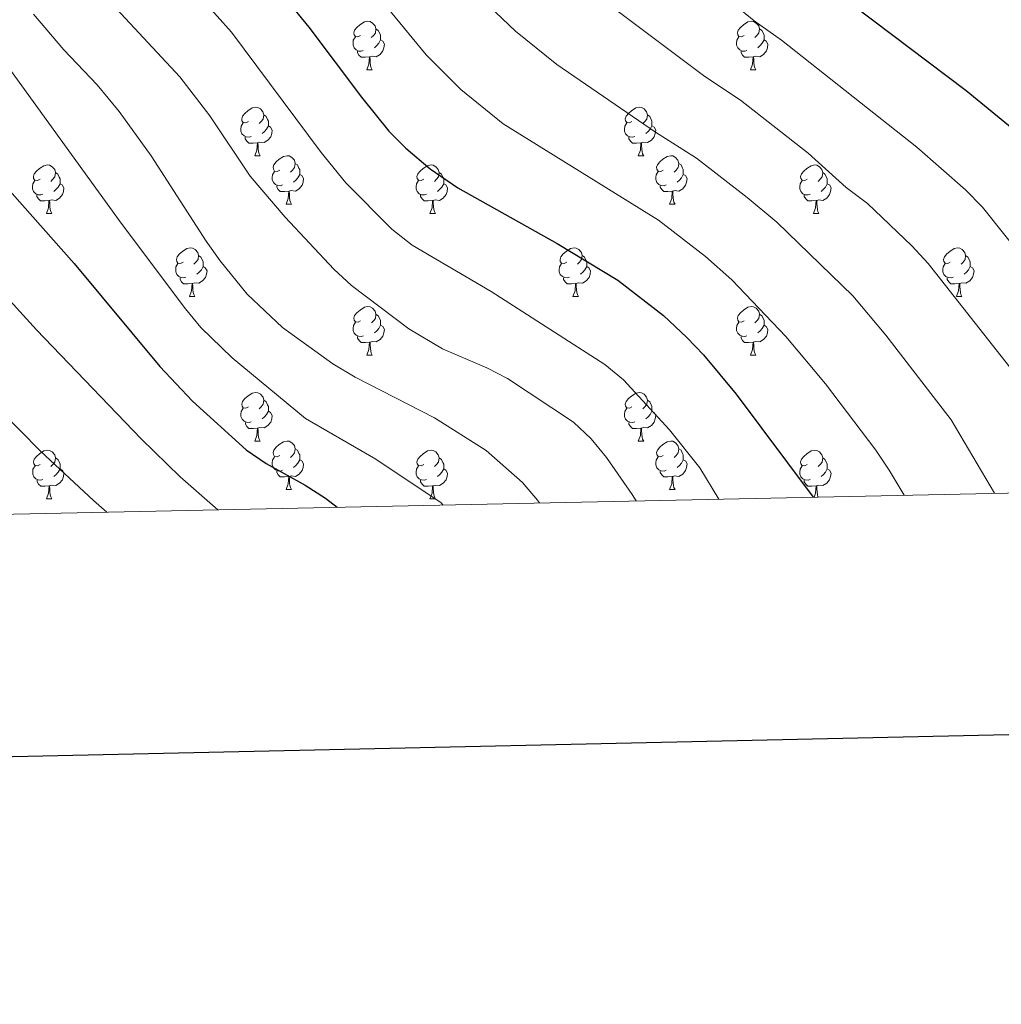
# Model space of a CAD drawing. Units: metres. Extents: x 644292 to 648809, y 725124 to 728188.
# Drawn here: x 646666 to 646869, y 725465 to 725669 of the extents above; entities that cross this region are included whole.
import ezdxf

# ---------------------------------------------------------------- set-up
doc = ezdxf.new("R2010")
doc.units = ezdxf.units.M
doc.header["$MEASUREMENT"] = 0
for name, color, linetype, lineweight in [('Carátula', 7, 'Continuous', 5), ('Elementos auxiliares', 7, 'Continuous', 5), ('Entidades rústicas y varios', 7, 'Continuous', 5), ('Relieve y altimetría', 7, 'Continuous', 5)]:
    doc.layers.add(name, color=color, linetype=linetype, lineweight=lineweight)

msp = doc.modelspace()

# ---------------------------------------------------------------- linework, layer by layer
at = {"layer": 'Carátula', "color": 7, "linetype": 'Continuous', "lineweight": 25, "flags": 128}
msp.add_lwpolyline([(645102, 727897.77), (645155.3, 725483.36), (648709.41, 725561.82), (648656.18, 727973.23), (645102, 727897.77)], dxfattribs=at)
at = {"layer": 'Carátula', "color": 7, "linetype": 'Continuous', "lineweight": 5}
msp.add_3dface([(644355.25, 725123.8), (648809.25, 725218.36), (648746.2, 728187.71), (644292.21, 728093.15)], dxfattribs=at)
at = {"layer": 'Elementos auxiliares', "color": 250, "linetype": 'Continuous', "lineweight": 5}
msp.add_3dface([(645224.02, 725536.17), (645175.5, 727849.46), (648589.08, 727922), (648638.73, 725608.67)], dxfattribs=at)
at = {"layer": 'Entidades rústicas y varios', "color": 92, "linetype": 'Continuous', "lineweight": 5}
for p, q in [((646737.28, 725658.63), (646738.41, 725658.63)), ((646816.62, 725658.63), (646817.75, 725658.63)), ((646714.11, 725640.86), (646715.23, 725640.86)), ((646793.43, 725640.86), (646794.56, 725640.86)), ((646720.58, 725630.83), (646721.71, 725630.83)), ((646799.91, 725630.83), (646801.03, 725630.83)), ((646671.02, 725628.92), (646672.14, 725628.92)), ((646750.35, 725628.92), (646751.48, 725628.92)), ((646829.68, 725628.92), (646830.81, 725628.92)), ((646700.6, 725611.78), (646701.73, 725611.78)), ((646779.93, 725611.78), (646781.06, 725611.78)), ((646859.26, 725611.78), (646860.38, 725611.78)), ((646737.29, 725599.64), (646738.42, 725599.64)), ((646816.62, 725599.64), (646817.75, 725599.64)), ((646714.11, 725581.87), (646715.23, 725581.87)), ((646793.43, 725581.87), (646794.56, 725581.87)), ((646720.58, 725571.84), (646721.71, 725571.84)), ((646799.91, 725571.84), (646801.03, 725571.84)), ((646671.03, 725569.93), (646672.15, 725569.93)), ((646750.35, 725569.93), (646751.48, 725569.93))]:
    msp.add_line(p, q, dxfattribs=at)
at = {"layer": 'Entidades rústicas y varios', "color": 92, "linetype": 'Continuous', "lineweight": 5, "flags": 128}
for points in [[(646735.98, 725665.69), (646735.46, 725665.43), (646734.92, 725665.48), (646734.66, 725665.85), (646734.6, 725666.28), (646734.76, 725666.8), (646735.24, 725667.39), (646735.88, 725667.92), (646736.78, 725668.51), (646737.52, 725668.67), (646737.95, 725668.61), (646738.48, 725668.3), (646739.01, 725667.71), (646739.17, 725667.07), (646739.06, 725666.22), (646738.64, 725665.69), (646738.22, 725665.27)], [(646815.32, 725665.69), (646814.79, 725665.43), (646814.26, 725665.48), (646814, 725665.85), (646813.94, 725666.28), (646814.1, 725666.8), (646814.58, 725667.39), (646815.22, 725667.92), (646816.12, 725668.51), (646816.86, 725668.67), (646817.29, 725668.61), (646817.82, 725668.3), (646818.35, 725667.71), (646818.51, 725667.07), (646818.4, 725666.22), (646817.97, 725665.69), (646817.55, 725665.27)], [(646739.17, 725667.07), (646739.64, 725666.76), (646739.96, 725666.12), (646740.12, 725665.8), (646740.12, 725665.22), (646740.12, 725664.79), (646739.75, 725664.1), (646739.33, 725663.62), (646738.85, 725663.2)], [(646818.51, 725667.07), (646818.98, 725666.76), (646819.3, 725666.12), (646819.46, 725665.8), (646819.46, 725665.22), (646819.46, 725664.79), (646819.09, 725664.1), (646818.67, 725663.62), (646818.19, 725663.2)], [(646736.57, 725662.61), (646736.14, 725662.45), (646735.56, 725662.51), (646735.08, 725662.72), (646734.66, 725663.15), (646734.44, 725663.73), (646734.44, 725664.15), (646734.5, 725664.74), (646734.92, 725665.43)], [(646740.12, 725664.79), (646740.58, 725664.54), (646740.92, 725663.93), (646740.81, 725663.2), (646740.6, 725662.56), (646740.02, 725661.82), (646739.22, 725661.34), (646738.37, 725661.45), (646737.94, 725661.32)], [(646815.91, 725662.61), (646815.48, 725662.45), (646814.9, 725662.51), (646814.42, 725662.72), (646814, 725663.15), (646813.78, 725663.73), (646813.78, 725664.15), (646813.84, 725664.74), (646814.26, 725665.43)], [(646819.46, 725664.79), (646819.91, 725664.54), (646820.26, 725663.93), (646820.15, 725663.2), (646819.94, 725662.56), (646819.35, 725661.82), (646818.56, 725661.34), (646817.71, 725661.45), (646817.28, 725661.32)], [(646737.83, 725661.32), (646736.94, 725661.23), (646736.1, 725661.23), (646735.67, 725661.66), (646735.35, 725662.14), (646735.35, 725662.45)], [(646817.17, 725661.32), (646816.28, 725661.23), (646815.43, 725661.23), (646815.01, 725661.66), (646814.69, 725662.14), (646814.69, 725662.45)], [(646737.28, 725658.63), (646737.72, 725659.79), (646737.83, 725661.32), (646737.94, 725661.32), (646737.98, 725660.73), (646738.01, 725660.05), (646738.08, 725659.43), (646738.2, 725659.03), (646738.41, 725658.63)], [(646816.62, 725658.63), (646817.06, 725659.79), (646817.17, 725661.32), (646817.28, 725661.32), (646817.31, 725660.73), (646817.35, 725660.05), (646817.42, 725659.43), (646817.53, 725659.03), (646817.75, 725658.63)], [(646712.8, 725647.92), (646712.27, 725647.66), (646711.74, 725647.71), (646711.47, 725648.08), (646711.42, 725648.51), (646711.58, 725649.03), (646712.06, 725649.62), (646712.69, 725650.15), (646713.59, 725650.74), (646714.34, 725650.9), (646714.76, 725650.84), (646715.29, 725650.53), (646715.82, 725649.94), (646715.98, 725649.3), (646715.87, 725648.45), (646715.45, 725647.92), (646715.03, 725647.5)], [(646792.13, 725647.92), (646791.6, 725647.66), (646791.07, 725647.71), (646790.81, 725648.08), (646790.75, 725648.51), (646790.91, 725649.03), (646791.39, 725649.62), (646792.03, 725650.15), (646792.93, 725650.74), (646793.67, 725650.9), (646794.1, 725650.84), (646794.63, 725650.53), (646795.16, 725649.94), (646795.32, 725649.3), (646795.21, 725648.45), (646794.78, 725647.92), (646794.36, 725647.5)], [(646715.98, 725649.3), (646716.46, 725648.99), (646716.77, 725648.35), (646716.93, 725648.03), (646716.93, 725647.45), (646716.93, 725647.02), (646716.56, 725646.33), (646716.14, 725645.85), (646715.66, 725645.43)], [(646795.32, 725649.3), (646795.79, 725648.99), (646796.11, 725648.35), (646796.27, 725648.03), (646796.27, 725647.45), (646796.27, 725647.02), (646795.9, 725646.33), (646795.48, 725645.85), (646795, 725645.43)], [(646713.38, 725644.84), (646712.96, 725644.68), (646712.37, 725644.74), (646711.9, 725644.95), (646711.47, 725645.38), (646711.26, 725645.96), (646711.26, 725646.38), (646711.31, 725646.97), (646711.74, 725647.66)], [(646716.93, 725647.02), (646717.39, 725646.77), (646717.73, 725646.16), (646717.62, 725645.43), (646717.42, 725644.79), (646716.84, 725644.05), (646716.04, 725643.57), (646715.19, 725643.68), (646714.76, 725643.55)], [(646792.72, 725644.84), (646792.29, 725644.68), (646791.71, 725644.74), (646791.23, 725644.95), (646790.81, 725645.38), (646790.59, 725645.96), (646790.59, 725646.38), (646790.65, 725646.97), (646791.07, 725647.66)], [(646796.27, 725647.02), (646796.72, 725646.77), (646797.07, 725646.16), (646796.96, 725645.43), (646796.75, 725644.79), (646796.16, 725644.05), (646795.37, 725643.57), (646794.52, 725643.68), (646794.09, 725643.55)], [(646714.65, 725643.55), (646713.76, 725643.46), (646712.92, 725643.46), (646712.48, 725643.89), (646712.16, 725644.37), (646712.16, 725644.68)], [(646793.98, 725643.55), (646793.09, 725643.46), (646792.24, 725643.46), (646791.82, 725643.89), (646791.5, 725644.37), (646791.5, 725644.68)], [(646714.11, 725640.86), (646714.54, 725642.02), (646714.65, 725643.55), (646714.76, 725643.55), (646714.8, 725642.96), (646714.83, 725642.28), (646714.9, 725641.66), (646715.02, 725641.26), (646715.23, 725640.86)], [(646793.43, 725640.86), (646793.87, 725642.02), (646793.98, 725643.55), (646794.09, 725643.55), (646794.12, 725642.96), (646794.16, 725642.28), (646794.23, 725641.66), (646794.34, 725641.26), (646794.56, 725640.86)], [(646719.28, 725637.89), (646718.75, 725637.62), (646718.22, 725637.68), (646717.96, 725638.05), (646717.9, 725638.47), (646718.06, 725638.99), (646718.54, 725639.59), (646719.18, 725640.12), (646720.08, 725640.7), (646720.82, 725640.86), (646721.25, 725640.81), (646721.78, 725640.49), (646722.31, 725639.91), (646722.47, 725639.27), (646722.36, 725638.42), (646721.93, 725637.89), (646721.51, 725637.46)], [(646798.61, 725637.89), (646798.08, 725637.62), (646797.55, 725637.68), (646797.28, 725638.05), (646797.23, 725638.47), (646797.39, 725638.99), (646797.87, 725639.59), (646798.5, 725640.12), (646799.4, 725640.7), (646800.15, 725640.86), (646800.57, 725640.81), (646801.1, 725640.49), (646801.63, 725639.91), (646801.79, 725639.27), (646801.68, 725638.42), (646801.26, 725637.89), (646800.84, 725637.46)], [(646669.72, 725635.98), (646669.19, 725635.72), (646668.66, 725635.77), (646668.39, 725636.14), (646668.34, 725636.57), (646668.5, 725637.09), (646668.98, 725637.68), (646669.61, 725638.21), (646670.51, 725638.8), (646671.26, 725638.96), (646671.68, 725638.9), (646672.21, 725638.59), (646672.74, 725638), (646672.9, 725637.36), (646672.79, 725636.51), (646672.37, 725635.98), (646671.95, 725635.56)], [(646722.47, 725639.27), (646722.94, 725638.95), (646723.26, 725638.31), (646723.42, 725637.99), (646723.42, 725637.41), (646723.42, 725636.99), (646723.05, 725636.3), (646722.63, 725635.82), (646722.15, 725635.4)], [(646749.05, 725635.98), (646748.52, 725635.72), (646747.99, 725635.77), (646747.73, 725636.14), (646747.67, 725636.57), (646747.83, 725637.09), (646748.31, 725637.68), (646748.95, 725638.21), (646749.85, 725638.8), (646750.59, 725638.96), (646751.02, 725638.9), (646751.55, 725638.59), (646752.08, 725638), (646752.24, 725637.36), (646752.13, 725636.51), (646751.7, 725635.98), (646751.28, 725635.56)], [(646801.79, 725639.27), (646802.27, 725638.95), (646802.58, 725638.31), (646802.74, 725637.99), (646802.74, 725637.41), (646802.74, 725636.99), (646802.37, 725636.3), (646801.95, 725635.82), (646801.47, 725635.4)], [(646828.38, 725635.98), (646827.85, 725635.72), (646827.32, 725635.77), (646827.06, 725636.14), (646827, 725636.57), (646827.16, 725637.09), (646827.64, 725637.68), (646828.28, 725638.21), (646829.18, 725638.8), (646829.92, 725638.96), (646830.35, 725638.9), (646830.88, 725638.59), (646831.41, 725638), (646831.57, 725637.36), (646831.46, 725636.51), (646831.03, 725635.98), (646830.61, 725635.56)], [(646672.9, 725637.36), (646673.38, 725637.05), (646673.69, 725636.41), (646673.85, 725636.09), (646673.85, 725635.51), (646673.85, 725635.08), (646673.48, 725634.39), (646673.06, 725633.91), (646672.58, 725633.49)], [(646719.87, 725634.81), (646719.44, 725634.65), (646718.86, 725634.71), (646718.38, 725634.92), (646717.96, 725635.34), (646717.74, 725635.93), (646717.74, 725636.35), (646717.8, 725636.93), (646718.22, 725637.62)], [(646723.42, 725636.99), (646723.87, 725636.74), (646724.22, 725636.12), (646724.11, 725635.4), (646723.9, 725634.76), (646723.31, 725634.02), (646722.52, 725633.54), (646721.67, 725633.64), (646721.24, 725633.51)], [(646752.24, 725637.36), (646752.71, 725637.05), (646753.03, 725636.41), (646753.19, 725636.09), (646753.19, 725635.51), (646753.19, 725635.08), (646752.82, 725634.39), (646752.4, 725633.91), (646751.92, 725633.49)], [(646799.19, 725634.81), (646798.77, 725634.65), (646798.18, 725634.71), (646797.71, 725634.92), (646797.28, 725635.34), (646797.07, 725635.93), (646797.07, 725636.35), (646797.12, 725636.93), (646797.55, 725637.62)], [(646802.74, 725636.99), (646803.2, 725636.74), (646803.54, 725636.12), (646803.43, 725635.4), (646803.22, 725634.76), (646802.64, 725634.02), (646801.84, 725633.54), (646800.99, 725633.64), (646800.56, 725633.51)], [(646831.57, 725637.36), (646832.04, 725637.05), (646832.36, 725636.41), (646832.52, 725636.09), (646832.52, 725635.51), (646832.52, 725635.08), (646832.15, 725634.39), (646831.73, 725633.91), (646831.25, 725633.49)], [(646670.3, 725632.9), (646669.88, 725632.74), (646669.29, 725632.8), (646668.82, 725633.01), (646668.39, 725633.44), (646668.18, 725634.02), (646668.18, 725634.44), (646668.23, 725635.03), (646668.66, 725635.72)], [(646673.85, 725635.08), (646674.31, 725634.83), (646674.65, 725634.22), (646674.54, 725633.49), (646674.33, 725632.85), (646673.75, 725632.11), (646672.95, 725631.63), (646672.1, 725631.74), (646671.67, 725631.61)], [(646721.13, 725633.51), (646720.24, 725633.43), (646719.39, 725633.43), (646718.97, 725633.86), (646718.65, 725634.33), (646718.65, 725634.65)], [(646749.64, 725632.9), (646749.21, 725632.74), (646748.63, 725632.8), (646748.15, 725633.01), (646747.73, 725633.44), (646747.51, 725634.02), (646747.51, 725634.44), (646747.57, 725635.03), (646747.99, 725635.72)], [(646753.19, 725635.08), (646753.64, 725634.83), (646753.99, 725634.22), (646753.88, 725633.49), (646753.67, 725632.85), (646753.08, 725632.11), (646752.29, 725631.63), (646751.44, 725631.74), (646751.01, 725631.61)], [(646800.45, 725633.51), (646799.56, 725633.43), (646798.72, 725633.43), (646798.29, 725633.86), (646797.97, 725634.33), (646797.97, 725634.65)], [(646828.97, 725632.9), (646828.54, 725632.74), (646827.96, 725632.8), (646827.48, 725633.01), (646827.06, 725633.44), (646826.84, 725634.02), (646826.84, 725634.44), (646826.9, 725635.03), (646827.32, 725635.72)], [(646832.52, 725635.08), (646832.97, 725634.83), (646833.32, 725634.22), (646833.21, 725633.49), (646833, 725632.85), (646832.41, 725632.11), (646831.62, 725631.63), (646830.77, 725631.74), (646830.34, 725631.61)], [(646671.56, 725631.61), (646670.67, 725631.52), (646669.83, 725631.52), (646669.4, 725631.95), (646669.08, 725632.43), (646669.08, 725632.74)], [(646720.58, 725630.83), (646721.02, 725631.99), (646721.13, 725633.51), (646721.24, 725633.51), (646721.27, 725632.93), (646721.31, 725632.24), (646721.38, 725631.63), (646721.49, 725631.23), (646721.71, 725630.83)], [(646750.9, 725631.61), (646750.01, 725631.52), (646749.16, 725631.52), (646748.74, 725631.95), (646748.42, 725632.43), (646748.42, 725632.74)], [(646799.91, 725630.83), (646800.34, 725631.99), (646800.45, 725633.51), (646800.56, 725633.51), (646800.6, 725632.93), (646800.63, 725632.24), (646800.7, 725631.63), (646800.82, 725631.23), (646801.03, 725630.83)], [(646830.23, 725631.61), (646829.34, 725631.52), (646828.49, 725631.52), (646828.07, 725631.95), (646827.75, 725632.43), (646827.75, 725632.74)], [(646671.02, 725628.92), (646671.45, 725630.08), (646671.56, 725631.61), (646671.67, 725631.61), (646671.71, 725631.02), (646671.74, 725630.34), (646671.81, 725629.72), (646671.93, 725629.32), (646672.14, 725628.92)], [(646750.35, 725628.92), (646750.79, 725630.08), (646750.9, 725631.61), (646751.01, 725631.61), (646751.04, 725631.02), (646751.08, 725630.34), (646751.15, 725629.72), (646751.26, 725629.32), (646751.48, 725628.92)], [(646829.68, 725628.92), (646830.12, 725630.08), (646830.23, 725631.61), (646830.34, 725631.61), (646830.37, 725631.02), (646830.41, 725630.34), (646830.48, 725629.72), (646830.59, 725629.32), (646830.81, 725628.92)], [(646699.3, 725618.84), (646698.77, 725618.58), (646698.24, 725618.63), (646697.98, 725619), (646697.92, 725619.43), (646698.08, 725619.95), (646698.56, 725620.54), (646699.2, 725621.07), (646700.1, 725621.66), (646700.84, 725621.82), (646701.27, 725621.76), (646701.8, 725621.45), (646702.33, 725620.86), (646702.49, 725620.22), (646702.38, 725619.37), (646701.95, 725618.84), (646701.53, 725618.42)], [(646778.63, 725618.84), (646778.1, 725618.58), (646777.57, 725618.63), (646777.31, 725619), (646777.25, 725619.43), (646777.41, 725619.95), (646777.89, 725620.54), (646778.53, 725621.07), (646779.43, 725621.66), (646780.17, 725621.82), (646780.6, 725621.76), (646781.13, 725621.45), (646781.66, 725620.86), (646781.82, 725620.22), (646781.71, 725619.37), (646781.28, 725618.84), (646780.86, 725618.42)], [(646857.96, 725618.84), (646857.43, 725618.58), (646856.9, 725618.63), (646856.63, 725619), (646856.58, 725619.43), (646856.74, 725619.95), (646857.22, 725620.54), (646857.85, 725621.07), (646858.75, 725621.66), (646859.5, 725621.82), (646859.92, 725621.76), (646860.45, 725621.45), (646860.98, 725620.86), (646861.14, 725620.22), (646861.03, 725619.37), (646860.61, 725618.84), (646860.19, 725618.42)], [(646702.49, 725620.22), (646702.96, 725619.91), (646703.28, 725619.27), (646703.44, 725618.95), (646703.44, 725618.37), (646703.44, 725617.94), (646703.07, 725617.25), (646702.65, 725616.77), (646702.17, 725616.35)], [(646781.82, 725620.22), (646782.29, 725619.91), (646782.61, 725619.27), (646782.77, 725618.95), (646782.77, 725618.37), (646782.77, 725617.94), (646782.4, 725617.25), (646781.98, 725616.77), (646781.5, 725616.35)], [(646861.14, 725620.22), (646861.62, 725619.91), (646861.93, 725619.27), (646862.09, 725618.95), (646862.09, 725618.37), (646862.09, 725617.94), (646861.72, 725617.25), (646861.3, 725616.77), (646860.82, 725616.35)], [(646699.89, 725615.76), (646699.46, 725615.6), (646698.88, 725615.66), (646698.4, 725615.87), (646697.98, 725616.3), (646697.76, 725616.88), (646697.76, 725617.3), (646697.82, 725617.89), (646698.24, 725618.58)], [(646703.44, 725617.94), (646703.89, 725617.69), (646704.24, 725617.08), (646704.13, 725616.35), (646703.92, 725615.71), (646703.33, 725614.97), (646702.54, 725614.49), (646701.69, 725614.6), (646701.26, 725614.47)], [(646779.22, 725615.76), (646778.79, 725615.6), (646778.21, 725615.66), (646777.73, 725615.87), (646777.31, 725616.3), (646777.09, 725616.88), (646777.09, 725617.3), (646777.15, 725617.89), (646777.57, 725618.58)], [(646782.77, 725617.94), (646783.22, 725617.69), (646783.57, 725617.08), (646783.46, 725616.35), (646783.25, 725615.71), (646782.66, 725614.97), (646781.87, 725614.49), (646781.02, 725614.6), (646780.59, 725614.47)], [(646858.54, 725615.76), (646858.12, 725615.6), (646857.53, 725615.66), (646857.06, 725615.87), (646856.63, 725616.3), (646856.42, 725616.88), (646856.42, 725617.3), (646856.47, 725617.89), (646856.9, 725618.58)], [(646862.09, 725617.94), (646862.55, 725617.69), (646862.89, 725617.08), (646862.78, 725616.35), (646862.57, 725615.71), (646861.99, 725614.97), (646861.19, 725614.49), (646860.34, 725614.6), (646859.91, 725614.47)], [(646701.15, 725614.47), (646700.26, 725614.38), (646699.41, 725614.38), (646698.99, 725614.81), (646698.67, 725615.29), (646698.67, 725615.6)], [(646780.48, 725614.47), (646779.59, 725614.38), (646778.74, 725614.38), (646778.32, 725614.81), (646778, 725615.29), (646778, 725615.6)], [(646859.8, 725614.47), (646858.91, 725614.38), (646858.07, 725614.38), (646857.64, 725614.81), (646857.32, 725615.29), (646857.32, 725615.6)], [(646700.6, 725611.78), (646701.04, 725612.94), (646701.15, 725614.47), (646701.26, 725614.47), (646701.29, 725613.88), (646701.33, 725613.2), (646701.4, 725612.58), (646701.51, 725612.18), (646701.73, 725611.78)], [(646779.93, 725611.78), (646780.37, 725612.94), (646780.48, 725614.47), (646780.59, 725614.47), (646780.62, 725613.88), (646780.66, 725613.2), (646780.73, 725612.58), (646780.84, 725612.18), (646781.06, 725611.78)], [(646859.26, 725611.78), (646859.69, 725612.94), (646859.8, 725614.47), (646859.91, 725614.47), (646859.95, 725613.88), (646859.98, 725613.2), (646860.05, 725612.58), (646860.17, 725612.18), (646860.38, 725611.78)], [(646735.99, 725606.7), (646735.47, 725606.44), (646734.93, 725606.49), (646734.67, 725606.86), (646734.61, 725607.29), (646734.77, 725607.81), (646735.25, 725608.4), (646735.89, 725608.93), (646736.79, 725609.52), (646737.53, 725609.68), (646737.96, 725609.62), (646738.49, 725609.31), (646739.02, 725608.72), (646739.18, 725608.08), (646739.07, 725607.23), (646738.65, 725606.7), (646738.23, 725606.28)], [(646815.32, 725606.7), (646814.79, 725606.44), (646814.26, 725606.49), (646814, 725606.86), (646813.94, 725607.29), (646814.1, 725607.81), (646814.58, 725608.4), (646815.22, 725608.93), (646816.12, 725609.52), (646816.86, 725609.68), (646817.29, 725609.62), (646817.82, 725609.31), (646818.35, 725608.72), (646818.51, 725608.08), (646818.4, 725607.23), (646817.97, 725606.7), (646817.55, 725606.28)], [(646739.18, 725608.08), (646739.65, 725607.77), (646739.97, 725607.13), (646740.13, 725606.81), (646740.13, 725606.23), (646740.13, 725605.8), (646739.76, 725605.11), (646739.34, 725604.63), (646738.86, 725604.21)], [(646818.51, 725608.08), (646818.98, 725607.77), (646819.3, 725607.13), (646819.46, 725606.81), (646819.46, 725606.23), (646819.46, 725605.8), (646819.09, 725605.11), (646818.67, 725604.63), (646818.19, 725604.21)], [(646736.58, 725603.62), (646736.15, 725603.46), (646735.57, 725603.52), (646735.09, 725603.73), (646734.67, 725604.16), (646734.45, 725604.74), (646734.45, 725605.16), (646734.51, 725605.75), (646734.93, 725606.44)], [(646740.13, 725605.8), (646740.59, 725605.55), (646740.93, 725604.94), (646740.82, 725604.21), (646740.61, 725603.57), (646740.03, 725602.83), (646739.23, 725602.35), (646738.38, 725602.46), (646737.95, 725602.33)], [(646815.91, 725603.62), (646815.48, 725603.46), (646814.9, 725603.52), (646814.42, 725603.73), (646814, 725604.16), (646813.78, 725604.74), (646813.78, 725605.16), (646813.84, 725605.75), (646814.26, 725606.44)], [(646819.46, 725605.8), (646819.91, 725605.55), (646820.26, 725604.94), (646820.15, 725604.21), (646819.94, 725603.57), (646819.35, 725602.83), (646818.56, 725602.35), (646817.71, 725602.46), (646817.28, 725602.33)], [(646737.84, 725602.33), (646736.95, 725602.24), (646736.11, 725602.24), (646735.68, 725602.67), (646735.36, 725603.15), (646735.36, 725603.46)], [(646817.17, 725602.33), (646816.28, 725602.24), (646815.43, 725602.24), (646815.01, 725602.67), (646814.69, 725603.15), (646814.69, 725603.46)], [(646737.29, 725599.64), (646737.73, 725600.8), (646737.84, 725602.33), (646737.95, 725602.33), (646737.99, 725601.74), (646738.02, 725601.06), (646738.09, 725600.44), (646738.21, 725600.04), (646738.42, 725599.64)], [(646816.62, 725599.64), (646817.06, 725600.8), (646817.17, 725602.33), (646817.28, 725602.33), (646817.31, 725601.74), (646817.35, 725601.06), (646817.42, 725600.44), (646817.53, 725600.04), (646817.75, 725599.64)], [(646712.81, 725588.93), (646712.28, 725588.67), (646711.75, 725588.72), (646711.48, 725589.09), (646711.43, 725589.52), (646711.59, 725590.04), (646712.07, 725590.63), (646712.7, 725591.16), (646713.6, 725591.75), (646714.35, 725591.91), (646714.77, 725591.85), (646715.3, 725591.54), (646715.83, 725590.95), (646715.99, 725590.31), (646715.88, 725589.46), (646715.46, 725588.93), (646715.04, 725588.51)], [(646792.13, 725588.93), (646791.6, 725588.67), (646791.07, 725588.72), (646790.81, 725589.09), (646790.75, 725589.52), (646790.91, 725590.04), (646791.39, 725590.63), (646792.03, 725591.16), (646792.93, 725591.75), (646793.67, 725591.91), (646794.1, 725591.85), (646794.63, 725591.54), (646795.16, 725590.95), (646795.32, 725590.31), (646795.21, 725589.46), (646794.78, 725588.93), (646794.36, 725588.51)], [(646715.99, 725590.31), (646716.47, 725590), (646716.78, 725589.36), (646716.94, 725589.04), (646716.94, 725588.46), (646716.94, 725588.03), (646716.57, 725587.34), (646716.15, 725586.86), (646715.67, 725586.44)], [(646795.32, 725590.31), (646795.79, 725590), (646796.11, 725589.36), (646796.27, 725589.04), (646796.27, 725588.46), (646796.27, 725588.03), (646795.9, 725587.34), (646795.48, 725586.86), (646795, 725586.44)], [(646713.39, 725585.85), (646712.97, 725585.69), (646712.38, 725585.75), (646711.91, 725585.96), (646711.48, 725586.39), (646711.27, 725586.97), (646711.27, 725587.39), (646711.32, 725587.98), (646711.75, 725588.67)], [(646716.94, 725588.03), (646717.4, 725587.78), (646717.74, 725587.17), (646717.63, 725586.44), (646717.42, 725585.8), (646716.84, 725585.06), (646716.04, 725584.58), (646715.19, 725584.69), (646714.76, 725584.56)], [(646792.72, 725585.85), (646792.29, 725585.69), (646791.71, 725585.75), (646791.23, 725585.96), (646790.81, 725586.39), (646790.59, 725586.97), (646790.59, 725587.39), (646790.65, 725587.98), (646791.07, 725588.67)], [(646796.27, 725588.03), (646796.72, 725587.78), (646797.07, 725587.17), (646796.96, 725586.44), (646796.75, 725585.8), (646796.16, 725585.06), (646795.37, 725584.58), (646794.52, 725584.69), (646794.09, 725584.56)], [(646714.65, 725584.56), (646713.76, 725584.47), (646712.92, 725584.47), (646712.49, 725584.9), (646712.17, 725585.38), (646712.17, 725585.69)], [(646793.98, 725584.56), (646793.09, 725584.47), (646792.24, 725584.47), (646791.82, 725584.9), (646791.5, 725585.38), (646791.5, 725585.69)], [(646714.11, 725581.87), (646714.54, 725583.03), (646714.65, 725584.56), (646714.76, 725584.56), (646714.8, 725583.97), (646714.83, 725583.29), (646714.9, 725582.67), (646715.02, 725582.27), (646715.23, 725581.87)], [(646793.43, 725581.87), (646793.87, 725583.03), (646793.98, 725584.56), (646794.09, 725584.56), (646794.12, 725583.97), (646794.16, 725583.29), (646794.23, 725582.67), (646794.34, 725582.27), (646794.56, 725581.87)], [(646719.28, 725578.9), (646718.75, 725578.63), (646718.22, 725578.69), (646717.96, 725579.06), (646717.9, 725579.48), (646718.06, 725580), (646718.54, 725580.6), (646719.18, 725581.13), (646720.08, 725581.71), (646720.82, 725581.87), (646721.25, 725581.82), (646721.78, 725581.5), (646722.31, 725580.92), (646722.47, 725580.28), (646722.36, 725579.43), (646721.93, 725578.9), (646721.51, 725578.47)], [(646798.61, 725578.9), (646798.08, 725578.63), (646797.55, 725578.69), (646797.28, 725579.06), (646797.23, 725579.48), (646797.39, 725580), (646797.87, 725580.6), (646798.5, 725581.13), (646799.4, 725581.71), (646800.15, 725581.87), (646800.57, 725581.82), (646801.1, 725581.5), (646801.63, 725580.92), (646801.79, 725580.28), (646801.68, 725579.43), (646801.26, 725578.9), (646800.84, 725578.47)], [(646669.73, 725576.99), (646669.2, 725576.73), (646668.67, 725576.78), (646668.4, 725577.15), (646668.35, 725577.58), (646668.51, 725578.1), (646668.99, 725578.69), (646669.62, 725579.22), (646670.52, 725579.81), (646671.27, 725579.97), (646671.69, 725579.91), (646672.22, 725579.6), (646672.75, 725579.01), (646672.91, 725578.37), (646672.8, 725577.52), (646672.38, 725576.99), (646671.96, 725576.57)], [(646722.47, 725580.28), (646722.94, 725579.96), (646723.26, 725579.32), (646723.42, 725579), (646723.42, 725578.42), (646723.42, 725578), (646723.05, 725577.31), (646722.63, 725576.83), (646722.15, 725576.41)], [(646749.05, 725576.99), (646748.52, 725576.73), (646747.99, 725576.78), (646747.73, 725577.15), (646747.67, 725577.58), (646747.83, 725578.1), (646748.31, 725578.69), (646748.95, 725579.22), (646749.85, 725579.81), (646750.59, 725579.97), (646751.02, 725579.91), (646751.55, 725579.6), (646752.08, 725579.01), (646752.24, 725578.37), (646752.13, 725577.52), (646751.7, 725576.99), (646751.28, 725576.57)], [(646801.79, 725580.28), (646802.27, 725579.96), (646802.58, 725579.32), (646802.74, 725579), (646802.74, 725578.42), (646802.74, 725578), (646802.37, 725577.31), (646801.95, 725576.83), (646801.47, 725576.41)], [(646828.38, 725576.99), (646827.85, 725576.73), (646827.32, 725576.78), (646827.06, 725577.15), (646827, 725577.58), (646827.16, 725578.1), (646827.64, 725578.69), (646828.28, 725579.22), (646829.18, 725579.81), (646829.92, 725579.97), (646830.35, 725579.91), (646830.88, 725579.6), (646831.41, 725579.01), (646831.57, 725578.37), (646831.46, 725577.52), (646831.03, 725576.99), (646830.61, 725576.57)], [(646672.91, 725578.37), (646673.39, 725578.06), (646673.7, 725577.42), (646673.86, 725577.1), (646673.86, 725576.52), (646673.86, 725576.09), (646673.49, 725575.4), (646673.07, 725574.92), (646672.59, 725574.5)], [(646719.87, 725575.82), (646719.44, 725575.66), (646718.86, 725575.72), (646718.38, 725575.93), (646717.96, 725576.35), (646717.74, 725576.94), (646717.74, 725577.36), (646717.8, 725577.94), (646718.22, 725578.63)], [(646723.42, 725578), (646723.87, 725577.75), (646724.22, 725577.13), (646724.11, 725576.41), (646723.9, 725575.77), (646723.31, 725575.03), (646722.52, 725574.55), (646721.67, 725574.65), (646721.24, 725574.52)], [(646752.24, 725578.37), (646752.71, 725578.06), (646753.03, 725577.42), (646753.19, 725577.1), (646753.19, 725576.52), (646753.19, 725576.09), (646752.82, 725575.4), (646752.4, 725574.92), (646751.92, 725574.5)], [(646799.19, 725575.82), (646798.77, 725575.66), (646798.18, 725575.72), (646797.71, 725575.93), (646797.28, 725576.35), (646797.07, 725576.94), (646797.07, 725577.36), (646797.12, 725577.94), (646797.55, 725578.63)], [(646802.74, 725578), (646803.2, 725577.75), (646803.54, 725577.13), (646803.43, 725576.41), (646803.22, 725575.77), (646802.64, 725575.03), (646801.84, 725574.55), (646800.99, 725574.65), (646800.56, 725574.52)], [(646831.57, 725578.37), (646832.04, 725578.06), (646832.36, 725577.42), (646832.52, 725577.1), (646832.52, 725576.52), (646832.52, 725576.09), (646832.15, 725575.4), (646831.73, 725574.92), (646831.25, 725574.5)], [(646670.31, 725573.91), (646669.89, 725573.75), (646669.3, 725573.81), (646668.83, 725574.02), (646668.4, 725574.45), (646668.19, 725575.03), (646668.19, 725575.45), (646668.24, 725576.04), (646668.67, 725576.73)], [(646673.86, 725576.09), (646674.32, 725575.84), (646674.66, 725575.23), (646674.55, 725574.5), (646674.34, 725573.86), (646673.76, 725573.12), (646672.96, 725572.64), (646672.11, 725572.75), (646671.68, 725572.62)], [(646721.13, 725574.52), (646720.24, 725574.44), (646719.39, 725574.44), (646718.97, 725574.87), (646718.65, 725575.34), (646718.65, 725575.66)], [(646749.64, 725573.91), (646749.21, 725573.75), (646748.63, 725573.81), (646748.15, 725574.02), (646747.73, 725574.45), (646747.51, 725575.03), (646747.51, 725575.45), (646747.57, 725576.04), (646747.99, 725576.73)], [(646753.19, 725576.09), (646753.64, 725575.84), (646753.99, 725575.23), (646753.88, 725574.5), (646753.67, 725573.86), (646753.08, 725573.12), (646752.29, 725572.64), (646751.44, 725572.75), (646751.01, 725572.62)], [(646800.45, 725574.52), (646799.56, 725574.44), (646798.72, 725574.44), (646798.29, 725574.87), (646797.97, 725575.34), (646797.97, 725575.66)], [(646828.97, 725573.91), (646828.54, 725573.75), (646827.96, 725573.81), (646827.48, 725574.02), (646827.06, 725574.45), (646826.84, 725575.03), (646826.84, 725575.45), (646826.9, 725576.04), (646827.32, 725576.73)], [(646832.52, 725576.09), (646832.97, 725575.84), (646833.32, 725575.23), (646833.21, 725574.5), (646833, 725573.86), (646832.41, 725573.12), (646831.62, 725572.64), (646830.77, 725572.75), (646830.34, 725572.62)], [(646671.57, 725572.62), (646670.68, 725572.53), (646669.84, 725572.53), (646669.41, 725572.96), (646669.09, 725573.44), (646669.09, 725573.75)], [(646720.58, 725571.84), (646721.02, 725573), (646721.13, 725574.52), (646721.24, 725574.52), (646721.27, 725573.94), (646721.31, 725573.25), (646721.38, 725572.64), (646721.49, 725572.24), (646721.71, 725571.84)], [(646750.9, 725572.62), (646750.01, 725572.53), (646749.16, 725572.53), (646748.74, 725572.96), (646748.42, 725573.44), (646748.42, 725573.75)], [(646799.91, 725571.84), (646800.34, 725573), (646800.45, 725574.52), (646800.56, 725574.52), (646800.6, 725573.94), (646800.63, 725573.25), (646800.7, 725572.64), (646800.82, 725572.24), (646801.03, 725571.84)], [(646830.23, 725572.62), (646829.34, 725572.53), (646828.49, 725572.53), (646828.07, 725572.96), (646827.75, 725573.44), (646827.75, 725573.75)], [(646671.03, 725569.93), (646671.46, 725571.09), (646671.57, 725572.62), (646671.68, 725572.62), (646671.72, 725572.03), (646671.75, 725571.35), (646671.82, 725570.73), (646671.94, 725570.33), (646672.15, 725569.93)], [(646750.35, 725569.93), (646750.79, 725571.09), (646750.9, 725572.62), (646751.01, 725572.62), (646751.04, 725572.03), (646751.08, 725571.35), (646751.15, 725570.73), (646751.26, 725570.33), (646751.48, 725569.93)], [(646829.81, 725570.26), (646830.12, 725571.09), (646830.23, 725572.62), (646830.34, 725572.62), (646830.37, 725572.03), (646830.41, 725571.35), (646830.48, 725570.73), (646830.59, 725570.33), (646830.62, 725570.28)]]:
    msp.add_lwpolyline(points, dxfattribs=at)
at = {"layer": 'Relieve y altimetría', "color": 30, "linetype": 'Continuous', "lineweight": 5, "flags": 128}
for points, elevation in [([(646794.52, 725687.5), (646817.4, 725668.74), (646823.02, 725664.72), (646851.04, 725642.66), (646861.14, 725633.8), (646864.61, 725630.19), (646883.63, 725606.4)], 595), ([(646734.84, 725679.72), (646749.54, 725661.75), (646756.72, 725654.52), (646765.51, 725647.48), (646797.64, 725627.52), (646807.31, 725620.04), (646812.76, 725615.22), (646823.96, 725603.51), (646832.14, 725593.68), (646842.54, 725579.98), (646845.35, 725575.85), (646848.44, 725570.66)], 580), ([(646678.91, 725678.42), (646698.59, 725657.2), (646704.81, 725649.1), (646713.19, 725636.65), (646720.4, 725628.13), (646730.48, 725617.43), (646734.14, 725614.02), (646745.96, 725605.07), (646752.92, 725600.96), (646762.12, 725596.98), (646766.39, 725594.77), (646780.05, 725585.78), (646783.69, 725582.35), (646786.83, 725578.45), (646792.18, 725570.82), (646792.99, 725569.48)], 565), ([(646659.4, 725675.73), (646659.88, 725666.43), (646661.04, 725662.9), (646663.58, 725658.58), (646686.49, 725626.93), (646699.77, 725609.17), (646702.97, 725605.33), (646709.47, 725599.05), (646724.63, 725586.55), (646739.17, 725578.1), (646752.68, 725569.09), (646753.07, 725568.63)], 555), ([(646759.84, 725674.48), (646768.06, 725666.62), (646776.56, 725659.7), (646797.03, 725645.71), (646805.48, 725640.37), (646815.97, 725632.25), (646822.06, 725627.14), (646837.79, 725611.9), (646844.64, 725603.78), (646858.11, 725586.26), (646867.12, 725571.06)], 585), ([(646703.38, 725673), (646709.3, 725666.44), (646727.84, 725641.51), (646732.93, 725635.27), (646742.48, 725625.68), (646746.66, 725622.36), (646763, 725612.79), (646786.49, 725597.66), (646790.39, 725594.55), (646799.92, 725584.17), (646806.15, 725576.34), (646810.07, 725569.84)], 570), ([(646575.06, 725670.71), (646595.98, 725660.67), (646613.89, 725650.67), (646623.04, 725646.73), (646632.17, 725643.64), (646633.95, 725643.23), (646635.5, 725643.36), (646636.82, 725643.94), (646638.47, 725645.07), (646645.15, 725652.94), (646646.12, 725653.55), (646646.68, 725653.12), (646647.06, 725649.8), (646646.44, 725639.93), (646646.73, 725635.72), (646648.02, 725630.75), (646650.38, 725626.27), (646653.21, 725622.16), (646669.01, 725604.87), (646690.65, 725582.35), (646698.67, 725574.48), (646706.5, 725567.65)], 545), ([(646787.59, 725671.9), (646807.21, 725657.23), (646814.56, 725652.32), (646828.55, 725641.36), (646836.41, 725634.27), (646840.82, 725630.96), (646850.02, 725622.25), (646853.42, 725618.58), (646870.29, 725597.15)], 590), ([(646542.5, 725669.95), (646553.91, 725662.71), (646562.78, 725658.08), (646573.11, 725653.7), (646588.77, 725647.67), (646616.26, 725635.67), (646622.96, 725633.43), (646627.3, 725632.5), (646629.63, 725632.42), (646631.39, 725633.12), (646635.77, 725636.06), (646640.15, 725641.53), (646640.82, 725641.54), (646641.05, 725640.77), (646641.07, 725639.33), (646640.79, 725636), (646639.05, 725627.11), (646638.37, 725620.78), (646638.99, 725615.83), (646641.02, 725610.73), (646648.22, 725601.65), (646669.82, 725579.77), (646680.76, 725569.54), (646683.55, 725567.16)], 540), ([(646668.38, 725670.16), (646674.62, 725662.74), (646681.55, 725655.53), (646686.07, 725649.97), (646692.69, 725640.86), (646704.06, 725623.2), (646706.94, 725619.11), (646712.54, 725612.25), (646719.82, 725605.37), (646730.28, 725597.8), (646734.86, 725595.09), (646751.29, 725586.65), (646762, 725579.88), (646769.48, 725573.28), (646772.6, 725569.64), (646773.03, 725569.06)], 560)]:
    msp.add_lwpolyline(points, dxfattribs=dict(at, elevation=elevation))
at = {"layer": 'Relieve y altimetría', "color": 30, "linetype": 'Continuous', "lineweight": 25, "flags": 128}
for points, elevation in [([(646718.35, 725676.01), (646725.33, 725667.42), (646736.17, 725652.96), (646741.83, 725645.96), (646745.37, 725642.43), (646750.4, 725638.18), (646756.09, 725634.24), (646776.66, 725622.68), (646789.18, 725615.12), (646798.65, 725607.82), (646803.47, 725603.3), (646806.94, 725599.69), (646813.66, 725591.59), (646829.63, 725570.26)], 575), ([(646608.62, 725671.69), (646633.34, 725656.79), (646637.87, 725654.6), (646638.48, 725654.43), (646640.58, 725654.79), (646642.78, 725655.71), (646646.49, 725659.43), (646649.65, 725663.89), (646652.08, 725665.57), (646652.97, 725665.03), (646653.2, 725664.48), (646653.16, 725659.94), (646652.84, 725652.51), (646653.69, 725647.42), (646655.33, 725642.69), (646676.77, 725618.59), (646694.49, 725597.31), (646701.25, 725590.1), (646712.37, 725580.08), (646716.47, 725577.22), (646724.57, 725572.74), (646728.77, 725570.03), (646731.19, 725568.17)], 550), ([(646837.95, 725671.91), (646861.27, 725654.37), (646872.26, 725645.35)], 600)]:
    msp.add_lwpolyline(points, dxfattribs=dict(at, elevation=elevation))

doc.saveas('drawing.dxf')
